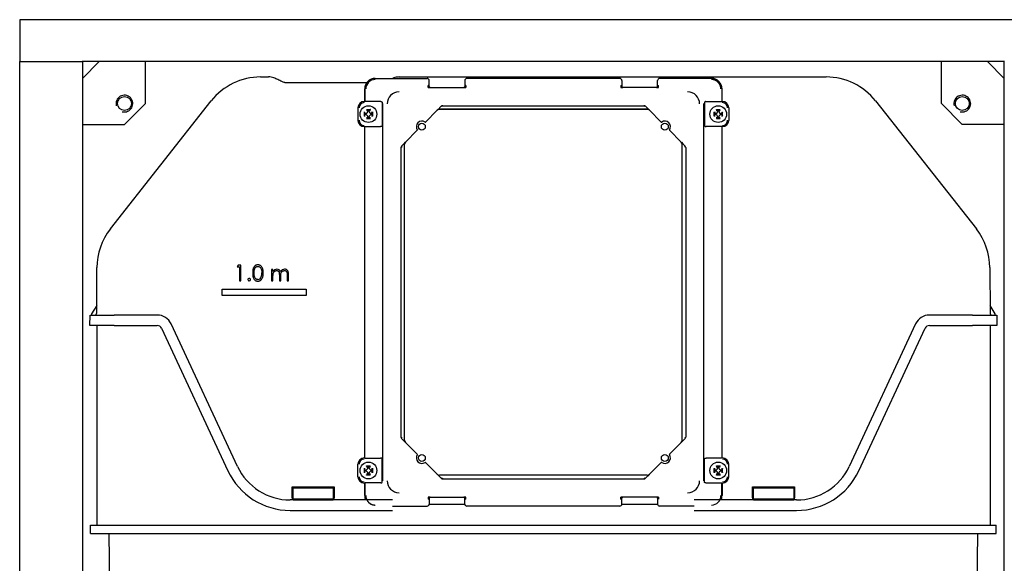
# Model space of a CAD drawing. Units: millimetres. Extents: x -18 to 829, y -35 to 1745.
# Drawn here: x 6 to 476, y 1485 to 1745 of the extents above; entities that cross this region are included whole.
import ezdxf

# ---------------------------------------------------------------- set-up
doc = ezdxf.new("R2010")
doc.units = ezdxf.units.MM
doc.layers.add('Default', color=7, linetype='Continuous')
doc.layers.add('DV1_Default', color=7, linetype='Continuous')

# ---------------------------------------------------------------- blocks, each defined once
blk = doc.blocks.new('SE')
at = {"layer": 'DV1_Default', "color": 7}
for p, q in [((6.35, 1744.55), (6.35, 1743.55)), ((506.35, 1744.55), (6.35, 1744.55)), ((6.35, 1743.55), (6.35, 1725.55)), ((6.35, 1725.55), (6.35, 1724.55)), ((6.35, 669.55), (6.35, 1724.55)), ((6.47, 1724.55), (6.35, 1724.55)), ((6.47, 1724.55), (7.95, 1724.55)), ((7.95, 1724.55), (34.75, 1724.55)), ((34.75, 1724.55), (36.23, 1724.55)), ((476.47, 1724.55), (36.23, 1724.55)), ((44.35, 1724.55), (36.35, 1716.55)), ((36.35, 1724.55), (36.35, 775.55)), ((66.35, 1704.55), (66.35, 1724.55)), ((446.35, 1704.55), (446.35, 1724.55)), ((476.35, 1716.55), (468.35, 1724.55)), ((476.35, 775.55), (476.35, 1724.55)), ((121.35, 1717.24), (125.13, 1717.24)), ((176.05, 1716.54), (200.85, 1716.54)), ((187.57, 1717.24), (191.6, 1717.24)), ((191.6, 1717.24), (192.55, 1717.24)), ((192.55, 1717.24), (320.15, 1717.24)), ((292.85, 1716.54), (219.85, 1716.54)), ((336.65, 1716.54), (311.85, 1716.54)), ((320.15, 1717.24), (321.1, 1717.24)), ((321.1, 1717.24), (391.35, 1717.24)), ((171.99, 1714.46), (133.41, 1714.46)), ((171.05, 1705.54), (171.05, 1711.54)), ((171.07, 1711.52), (171.07, 1705.52)), ((201.33, 1712.22), (201.33, 1713.22)), ((201.83, 1712.75), (201.83, 1715.52)), ((201.85, 1712.77), (201.85, 1715.54)), ((202.35, 1712.27), (218.35, 1712.27)), ((218.85, 1715.54), (218.85, 1712.77)), ((218.87, 1715.52), (218.87, 1712.75)), ((219.37, 1713.22), (219.37, 1712.22)), ((293.33, 1713.22), (293.33, 1712.22)), ((293.83, 1715.52), (293.83, 1712.75)), ((293.85, 1715.54), (293.85, 1712.77)), ((310.35, 1712.27), (294.35, 1712.27)), ((310.85, 1712.77), (310.85, 1715.54)), ((310.87, 1712.75), (310.87, 1715.52)), ((311.37, 1712.22), (311.37, 1713.22)), ((341.63, 1711.52), (341.63, 1705.52)), ((341.65, 1705.54), (341.65, 1711.54)), ((49.64, 1644.74), (97.79, 1705.81)), ((56.35, 1694.55), (66.35, 1704.55)), ((167.85, 1702.54), (167.85, 1696.54)), ((171.05, 1705.54), (170.85, 1705.54)), ((171.18, 1705.52), (170.88, 1705.52)), ((171.07, 1705.52), (171.05, 1705.54)), ((178.72, 1705.47), (171.57, 1705.47)), ((179.4, 1705.02), (179.38, 1704.53)), ((179.38, 1704.53), (179.38, 1694.07)), ((179.67, 1524.56), (179.67, 1704.53)), ((207.6, 1703.25), (205.74, 1701.39)), ((305.96, 1701.77), (206.74, 1701.77)), ((305.9, 1701.83), (206.8, 1701.83)), ((208.3, 1703.54), (304.4, 1703.54)), ((305.1, 1703.25), (306.96, 1701.39)), ((333.03, 1524.56), (333.03, 1704.53)), ((333.3, 1705.02), (333.32, 1704.53)), ((333.32, 1704.53), (333.32, 1694.07)), ((333.98, 1705.47), (341.13, 1705.47)), ((341.52, 1705.52), (341.82, 1705.52)), ((341.63, 1705.52), (341.65, 1705.54)), ((341.65, 1705.54), (341.85, 1705.54)), ((344.85, 1702.54), (344.85, 1696.54)), ((414.91, 1705.81), (463.06, 1644.74)), ((446.35, 1704.55), (456.35, 1694.55)), ((171.35, 1699.79), (170.79, 1700.35)), ((170.79, 1700.35), (170.79, 1700.35)), ((171.35, 1699.29), (170.79, 1698.73)), ((170.79, 1698.73), (170.79, 1698.73)), ((171.35, 1699.79), (171.37, 1699.77)), ((171.35, 1699.29), (171.37, 1699.31)), ((171.37, 1699.77), (171.37, 1699.31)), ((172.04, 1701.6), (172.04, 1701.61)), ((172.6, 1701.04), (172.04, 1701.6)), ((172.6, 1698.04), (172.04, 1697.48)), ((172.04, 1697.48), (172.04, 1697.48)), ((172.6, 1701.04), (172.62, 1701.02)), ((172.6, 1698.04), (172.62, 1698.06)), ((173.08, 1701.02), (172.62, 1701.02)), ((172.62, 1698.06), (173.08, 1698.06)), ((173.1, 1701.04), (173.08, 1701.02)), ((173.1, 1698.04), (173.08, 1698.06)), ((173.1, 1701.04), (173.66, 1701.6)), ((173.1, 1698.04), (173.66, 1697.48)), ((173.66, 1701.61), (173.66, 1701.6)), ((173.66, 1697.48), (173.66, 1697.48)), ((174.35, 1699.79), (174.33, 1699.77)), ((174.33, 1699.31), (174.33, 1699.77)), ((174.35, 1699.29), (174.33, 1699.31)), ((174.35, 1699.79), (174.91, 1700.35)), ((174.35, 1699.29), (174.91, 1698.73)), ((174.91, 1700.35), (174.91, 1700.35)), ((174.91, 1698.73), (174.91, 1698.73)), ((200.1, 1695.75), (205.68, 1701.33)), ((205.74, 1701.39), (205.68, 1701.33)), ((306.96, 1701.39), (307.02, 1701.33)), ((312.6, 1695.75), (307.02, 1701.33)), ((338.35, 1699.79), (337.79, 1700.35)), ((337.79, 1700.35), (337.79, 1700.35)), ((338.35, 1699.29), (337.79, 1698.73)), ((337.79, 1698.73), (337.79, 1698.73)), ((338.35, 1699.79), (338.37, 1699.77)), ((338.35, 1699.29), (338.37, 1699.31)), ((338.37, 1699.77), (338.37, 1699.31)), ((339.04, 1701.6), (339.04, 1701.61)), ((339.6, 1701.04), (339.04, 1701.6)), ((339.6, 1698.04), (339.04, 1697.48)), ((339.04, 1697.48), (339.04, 1697.48)), ((339.6, 1701.04), (339.62, 1701.02)), ((339.6, 1698.04), (339.62, 1698.06)), ((340.08, 1701.02), (339.62, 1701.02)), ((339.62, 1698.06), (340.08, 1698.06)), ((340.1, 1701.04), (340.08, 1701.02)), ((340.1, 1698.04), (340.08, 1698.06)), ((340.1, 1701.04), (340.66, 1701.6)), ((340.1, 1698.04), (340.66, 1697.48)), ((340.66, 1701.61), (340.66, 1701.6)), ((340.66, 1697.48), (340.66, 1697.48)), ((341.35, 1699.79), (341.33, 1699.77)), ((341.33, 1699.31), (341.33, 1699.77)), ((341.35, 1699.29), (341.33, 1699.31)), ((341.35, 1699.79), (341.91, 1700.35)), ((341.35, 1699.29), (341.91, 1698.73)), ((341.91, 1700.35), (341.91, 1700.35)), ((341.91, 1698.73), (341.91, 1698.73)), ((36.35, 1694.55), (56.35, 1694.55)), ((170.85, 1693.54), (171.05, 1693.54)), ((170.88, 1693.57), (171.18, 1693.57)), ((171.05, 1693.54), (171.07, 1693.56)), ((171.05, 1535.54), (171.05, 1693.54)), ((171.57, 1693.61), (178.67, 1693.61)), ((341.13, 1693.61), (334.03, 1693.61)), ((341.82, 1693.57), (341.52, 1693.57)), ((341.65, 1693.54), (341.63, 1693.56)), ((341.85, 1693.54), (341.65, 1693.54)), ((341.65, 1535.54), (341.65, 1693.54)), ((476.35, 1694.55), (456.35, 1694.55)), ((190.56, 1686.21), (196.14, 1691.79)), ((322.14, 1686.21), (316.56, 1691.79)), ((188.35, 1683.59), (188.35, 1545.5)), ((189.74, 1685.39), (188.64, 1684.29)), ((190.44, 1686.09), (189.74, 1685.39)), ((190.12, 1543.93), (190.12, 1685.15)), ((190.56, 1686.21), (190.51, 1686.16)), ((322.14, 1686.21), (322.19, 1686.16)), ((322.28, 1686.07), (322.96, 1685.39)), ((322.58, 1543.93), (322.58, 1685.15)), ((322.96, 1685.39), (324.06, 1684.29)), ((324.35, 1683.59), (324.35, 1545.5)), ((110.61, 1627.45), (110.17, 1626.69)), ((110.17, 1626.69), (111.31, 1626.69)), ((111.98, 1627.45), (110.61, 1627.45)), ((111.31, 1626.69), (111.31, 1620.04)), ((111.98, 1620.04), (111.98, 1627.45)), ((43.1, 1604.69), (43.2, 1626.29)), ((127.27, 1625.46), (126.6, 1625.46)), ((126.6, 1625.46), (126.6, 1620.04)), ((127.27, 1624.51), (127.27, 1625.46)), ((127.27, 1620.04), (127.27, 1622.32)), ((130.31, 1622.79), (130.31, 1620.04)), ((130.97, 1620.04), (130.97, 1622.15)), ((134.01, 1622.98), (134.01, 1620.04)), ((134.68, 1620.04), (134.68, 1622.97)), ((469.5, 1626.29), (469.6, 1604.69)), ((111.31, 1620.04), (111.98, 1620.04)), ((126.6, 1620.04), (127.27, 1620.04)), ((130.31, 1620.04), (130.97, 1620.04)), ((134.01, 1620.04), (134.68, 1620.04)), ((103.05, 1616.04), (143.05, 1616.04)), ((103.05, 1613.04), (103.05, 1616.04)), ((143.05, 1613.04), (103.05, 1613.04)), ((143.05, 1616.04), (143.05, 1613.04)), ((43.12, 1608.24), (40.6, 1604.19)), ((472.1, 1604.19), (469.58, 1608.24)), ((39.9, 1598.69), (39.92, 1603.69)), ((39.92, 1603.69), (51.42, 1603.69)), ((40.6, 1604.19), (40.6, 1603.69)), ((72.04, 1603.69), (51.42, 1603.69)), ((461.28, 1603.69), (440.66, 1603.69)), ((461.28, 1603.69), (472.78, 1603.69)), ((472.1, 1603.69), (472.1, 1604.19)), ((472.78, 1603.69), (472.8, 1598.69)), ((51.4, 1598.69), (39.9, 1598.69)), ((43.1, 1598.69), (43.1, 1503.44)), ((51.4, 1598.69), (72.04, 1598.69)), ((110.31, 1531.51), (78.61, 1599.51)), ((434.09, 1599.51), (402.39, 1531.51)), ((440.66, 1598.69), (461.3, 1598.69)), ((472.8, 1598.69), (461.3, 1598.69)), ((469.6, 1598.69), (469.6, 1503.44)), ((74.08, 1597.39), (105.78, 1529.4)), ((406.92, 1529.4), (438.62, 1597.39)), ((189.74, 1543.69), (188.64, 1544.79)), ((190.42, 1543.01), (189.74, 1543.69)), ((190.56, 1542.87), (190.51, 1542.93)), ((190.56, 1542.87), (196.14, 1537.29)), ((322.14, 1542.87), (316.56, 1537.29)), ((322.14, 1542.87), (322.19, 1542.93)), ((322.28, 1543.01), (322.96, 1543.69)), ((322.96, 1543.69), (324.06, 1544.79)), ((167.85, 1526.54), (167.85, 1532.54)), ((170.85, 1535.54), (171.05, 1535.54)), ((170.88, 1535.52), (171.18, 1535.52)), ((171.05, 1535.54), (171.07, 1535.52)), ((171.57, 1535.47), (178.67, 1535.47)), ((179.38, 1524.56), (179.38, 1535.02)), ((200.1, 1533.33), (205.68, 1527.75)), ((312.6, 1533.33), (307.02, 1527.75)), ((333.32, 1524.56), (333.32, 1535.02)), ((341.13, 1535.47), (334.03, 1535.47)), ((341.82, 1535.52), (341.52, 1535.52)), ((341.65, 1535.54), (341.63, 1535.52)), ((341.85, 1535.54), (341.65, 1535.54)), ((344.85, 1526.54), (344.85, 1532.54)), ((171.35, 1529.79), (170.79, 1530.35)), ((170.79, 1530.35), (170.79, 1530.35)), ((171.35, 1529.29), (170.79, 1528.73)), ((170.79, 1528.73), (170.79, 1528.73)), ((171.35, 1529.79), (171.37, 1529.77)), ((171.35, 1529.29), (171.37, 1529.31)), ((171.37, 1529.77), (171.37, 1529.31)), ((172.04, 1531.6), (172.04, 1531.61)), ((172.6, 1531.04), (172.04, 1531.6)), ((172.6, 1528.04), (172.04, 1527.48)), ((172.6, 1531.04), (172.62, 1531.02)), ((172.6, 1528.04), (172.62, 1528.06)), ((173.08, 1531.02), (172.62, 1531.02)), ((172.62, 1528.06), (173.08, 1528.06)), ((173.1, 1531.04), (173.08, 1531.02)), ((173.1, 1528.04), (173.08, 1528.06)), ((173.1, 1531.04), (173.66, 1531.6)), ((173.1, 1528.04), (173.66, 1527.48)), ((173.66, 1531.61), (173.66, 1531.6)), ((174.35, 1529.79), (174.33, 1529.77)), ((174.33, 1529.31), (174.33, 1529.77)), ((174.35, 1529.29), (174.33, 1529.31)), ((174.35, 1529.79), (174.91, 1530.35)), ((174.35, 1529.29), (174.91, 1528.73)), ((174.91, 1530.35), (174.91, 1530.35)), ((174.91, 1528.73), (174.91, 1528.73)), ((205.74, 1527.69), (205.68, 1527.75)), ((207.6, 1525.83), (205.74, 1527.69)), ((305.1, 1525.83), (306.96, 1527.69)), ((306.96, 1527.69), (307.02, 1527.75)), ((338.35, 1529.79), (337.79, 1530.35)), ((337.79, 1530.35), (337.79, 1530.35)), ((338.35, 1529.29), (337.79, 1528.73)), ((337.79, 1528.73), (337.79, 1528.73)), ((338.35, 1529.79), (338.37, 1529.77)), ((338.35, 1529.29), (338.37, 1529.31)), ((338.37, 1529.77), (338.37, 1529.31)), ((339.04, 1531.6), (339.04, 1531.61)), ((339.6, 1531.04), (339.04, 1531.6)), ((339.6, 1528.04), (339.04, 1527.48)), ((339.6, 1531.04), (339.62, 1531.02)), ((339.6, 1528.04), (339.62, 1528.06)), ((340.08, 1531.02), (339.62, 1531.02)), ((339.62, 1528.06), (340.08, 1528.06)), ((340.1, 1531.04), (340.08, 1531.02)), ((340.1, 1528.04), (340.08, 1528.06)), ((340.1, 1531.04), (340.66, 1531.6)), ((340.1, 1528.04), (340.66, 1527.48)), ((340.66, 1531.61), (340.66, 1531.6)), ((341.35, 1529.79), (341.33, 1529.77)), ((341.33, 1529.31), (341.33, 1529.77)), ((341.35, 1529.29), (341.33, 1529.31)), ((341.35, 1529.79), (341.91, 1530.35)), ((341.35, 1529.29), (341.91, 1528.73)), ((341.91, 1530.35), (341.91, 1530.35)), ((341.91, 1528.73), (341.91, 1528.73)), ((171.05, 1523.54), (170.85, 1523.54)), ((171.18, 1523.57), (170.88, 1523.57)), ((171.07, 1523.56), (171.05, 1523.54)), ((171.05, 1523.54), (171.05, 1517.54)), ((171.07, 1517.56), (171.07, 1523.56)), ((178.72, 1523.61), (171.57, 1523.61)), ((172.04, 1527.48), (172.04, 1527.48)), ((173.66, 1527.48), (173.66, 1527.48)), ((179.4, 1524.07), (179.38, 1524.56)), ((305.96, 1527.31), (206.74, 1527.31)), ((305.9, 1527.26), (206.8, 1527.26)), ((208.3, 1525.54), (304.4, 1525.54)), ((333.3, 1524.07), (333.32, 1524.56)), ((333.98, 1523.61), (341.13, 1523.61)), ((339.04, 1527.48), (339.04, 1527.48)), ((340.66, 1527.48), (340.66, 1527.48)), ((341.52, 1523.57), (341.82, 1523.57)), ((341.63, 1523.56), (341.65, 1523.54)), ((341.63, 1517.56), (341.63, 1523.56)), ((341.65, 1523.54), (341.85, 1523.54)), ((341.65, 1523.54), (341.65, 1517.54)), ((136.46, 1521.74), (156.46, 1521.74)), ((136.46, 1516.49), (136.46, 1521.74)), ((136.85, 1521.24), (156.05, 1521.24)), ((136.85, 1515.99), (136.85, 1521.24)), ((140.87, 1521.24), (140.87, 1521.74)), ((156.05, 1521.24), (156.05, 1515.99)), ((156.46, 1521.74), (156.46, 1516.49)), ((356.24, 1521.74), (376.24, 1521.74)), ((356.24, 1516.49), (356.24, 1521.74)), ((356.65, 1521.24), (375.85, 1521.24)), ((356.65, 1515.99), (356.65, 1521.24)), ((375.85, 1521.24), (375.85, 1515.99)), ((376.24, 1521.74), (376.24, 1516.49)), ((136.85, 1515.49), (135.46, 1515.49)), ((136.46, 1516.49), (136.46, 1515.49)), ((136.85, 1515.99), (156.05, 1515.99)), ((136.85, 1515.49), (136.85, 1515.99)), ((136.85, 1515.49), (156.05, 1515.49)), ((156.05, 1515.99), (156.05, 1515.49)), ((184.35, 1515.49), (156.05, 1515.49)), ((156.46, 1515.49), (156.46, 1516.49)), ((201.33, 1516.86), (201.33, 1515.86)), ((201.83, 1516.33), (201.83, 1513.56)), ((201.85, 1516.31), (201.85, 1513.54)), ((202.35, 1516.81), (218.35, 1516.81)), ((218.85, 1513.54), (218.85, 1516.31)), ((218.87, 1513.56), (218.87, 1516.33)), ((219.37, 1515.86), (219.37, 1516.86)), ((293.33, 1515.86), (293.33, 1516.86)), ((293.83, 1513.56), (293.83, 1516.33)), ((293.85, 1513.54), (293.85, 1516.31)), ((310.35, 1516.81), (294.35, 1516.81)), ((310.85, 1516.31), (310.85, 1513.54)), ((310.87, 1516.33), (310.87, 1513.56)), ((311.37, 1516.86), (311.37, 1515.86)), ((356.65, 1515.49), (328.35, 1515.49)), ((356.24, 1516.49), (356.24, 1515.49)), ((356.65, 1515.99), (375.85, 1515.99)), ((356.65, 1515.49), (356.65, 1515.99)), ((356.65, 1515.49), (375.85, 1515.49)), ((375.85, 1515.99), (375.85, 1515.49)), ((377.24, 1515.49), (375.85, 1515.49)), ((376.24, 1515.49), (376.24, 1516.49)), ((135.46, 1510.49), (184.35, 1510.49)), ((184.35, 1512.54), (200.85, 1512.54)), ((218.9, 1513.24), (201.8, 1513.24)), ((201.85, 1513.49), (218.85, 1513.49)), ((204.35, 1513.24), (204.35, 1513.49)), ((215.35, 1513.24), (215.35, 1513.49)), ((292.85, 1512.54), (219.85, 1512.54)), ((310.9, 1513.24), (293.8, 1513.24)), ((293.85, 1513.49), (310.85, 1513.49)), ((297.35, 1513.24), (297.35, 1513.49)), ((308.35, 1513.24), (308.35, 1513.49)), ((328.35, 1512.54), (311.85, 1512.54)), ((328.35, 1510.49), (377.24, 1510.49)), ((40.1, 1503.44), (52.1, 1503.44)), ((40.1, 1499.44), (40.1, 1503.44)), ((52.1, 1503.44), (460.6, 1503.44)), ((460.6, 1503.44), (472.6, 1503.44)), ((472.6, 1499.44), (472.6, 1503.44)), ((40.1, 1499.44), (52.1, 1499.44)), ((52.12, 1214.93), (49.14, 1499.44)), ((52.1, 1499.44), (460.6, 1499.44)), ((463.56, 1499.44), (460.58, 1214.93)), ((460.6, 1499.44), (472.6, 1499.44))]:
    blk.add_line(p, q, dxfattribs=at)
for centre, radius in [((56.35, 1704.55), 3.32), ((456.35, 1704.55), 3.32), ((172.85, 1699.54), 4), ((339.85, 1699.54), 4), ((198.35, 1693.54), 1.65), ((314.35, 1693.54), 1.65), ((198.35, 1535.54), 1.65), ((314.35, 1535.54), 1.65), ((172.85, 1529.54), 4), ((339.85, 1529.54), 4)]:
    blk.add_circle(centre, radius, dxfattribs=at)
for centre, radius, start, end in [((121.35, 1687.24), 30, 90, 141.7493), ((176.07, 1711.52), 4.5, 89.9976, 180.0024), ((391.35, 1687.24), 30, 38.2507, 90), ((201.64, 1719.39), 7.18, 267.4782, 275.4696), ((202.33, 1712.75), 0.5, 180.0211, 269.9789), ((202.35, 1712.77), 0.5, 211.8548, 269.9716), ((218.35, 1712.77), 0.5, 270.0317, 328.1419), ((218.37, 1712.75), 0.5, 270.0211, 359.9789), ((219.06, 1719.39), 7.18, 264.5304, 272.5218), ((293.6, 1721.17), 8.95, 268.2697, 274.6781), ((294.33, 1712.75), 0.5, 180.0211, 269.9789), ((294.35, 1712.77), 0.504, 212.1149, 269.7115), ((310.35, 1712.77), 0.504, 270.2872, 327.8863), ((310.37, 1712.75), 0.5, 270.0211, 359.9789), ((311.1, 1721.17), 8.95, 265.3219, 271.7303), ((56.35, 1704.55), 4, 255, 195), ((456.35, 1704.55), 4, 255, 195), ((171.08, 1700.85), 1.22, 38.392, 45.4483), ((174.62, 1700.85), 1.22, 134.5517, 141.608), ((206.81, 1700.3), 1.53, 105.6053, 134.5698), ((208.31, 1702.53), 1.01, 90.236, 134.764), ((208.3, 1702.55), 0.8, 90, 135), ((304.39, 1702.53), 1.01, 45.236, 89.764), ((304.4, 1702.55), 0.8, 45, 90), ((305.91, 1700.33), 1.49, 45.0311, 74.7939), ((338.08, 1700.85), 1.22, 38.392, 45.4483), ((341.62, 1700.85), 1.22, 134.5517, 141.608), ((171.54, 1701.31), 1.22, 224.5517, 231.608), ((171.54, 1697.77), 1.22, 128.392, 135.4483), ((171.35, 1701.04), 1.27, 270.918, 359.082), ((171.35, 1698.04), 1.27, 0.918, 89.082), ((171.08, 1698.24), 1.22, 314.5517, 321.608), ((174.35, 1701.04), 1.27, 180.918, 269.082), ((174.35, 1698.04), 1.27, 90.918, 179.082), ((174.62, 1698.24), 1.22, 218.392, 225.4483), ((174.16, 1701.31), 1.22, 308.392, 315.4483), ((174.16, 1697.77), 1.22, 44.5517, 51.608), ((338.54, 1701.31), 1.22, 224.5517, 231.608), ((338.54, 1697.77), 1.22, 128.392, 135.4483), ((338.35, 1701.04), 1.27, 270.918, 359.082), ((338.35, 1698.04), 1.27, 0.918, 89.082), ((338.08, 1698.24), 1.22, 314.5517, 321.608), ((341.35, 1701.04), 1.27, 180.918, 269.082), ((341.35, 1698.04), 1.27, 90.918, 179.082), ((341.62, 1698.24), 1.22, 218.392, 225.4483), ((341.16, 1701.31), 1.22, 308.392, 315.4483), ((341.16, 1697.77), 1.22, 44.5517, 51.608), ((198.35, 1693.54), 2.65, 55.6151, 214.3849), ((199.96, 1695.89), 0.2, 235.6151, 315), ((312.74, 1695.89), 0.2, 225, 304.3849), ((314.35, 1693.54), 2.65, 325.6151, 124.3849), ((196, 1691.93), 0.2, 315, 34.3849), ((316.7, 1691.93), 0.2, 145.6151, 225), ((189.36, 1683.58), 1.01, 135.236, 179.764), ((189.35, 1683.59), 0.8, 135, 180), ((192.91, 1683.82), 3.35, 142.5737, 154.7825), ((319.54, 1683.65), 3.65, 25.9974, 37.1946), ((323.35, 1683.59), 0.8, 0, 45), ((323.34, 1683.58), 1.01, 0.236, 44.764), ((73.2, 1626.16), 30, 141.7493, 179.75), ((439.5, 1626.16), 30, 0.25, 38.2507), ((120.02, 1622.32), 1.71, 272.129, 345.2037), ((116.48, 1623.62), 5.47, 341.526, 1.3455), ((129.49, 1623.08), 2.64, 123.71, 147.0771), ((129.13, 1623.15), 2.4, 89.9643, 117.6775), ((129.19, 1623.83), 1.72, 13.9, 91.7155), ((132.9, 1623.31), 2.24, 91.3612, 155.3642), ((115.91, 1620.57), 0.612, 89.516, 180.484), ((115.92, 1620.56), 0.617, 179.9467, 270.0533), ((115.92, 1620.57), 0.613, 359.6362, 90.3638), ((115.92, 1620.56), 0.618, 270.0801, 359.9199), ((42.1, 1604.69), 1, 270, 359.75), ((72.04, 1596.44), 7.25, 25, 90), ((440.66, 1596.44), 7.25, 90, 155), ((470.6, 1604.69), 1, 180.25, 270), ((72.04, 1596.44), 2.25, 25, 90), ((440.66, 1596.44), 2.25, 90, 155), ((189.36, 1545.5), 1.01, 180.236, 224.764), ((189.35, 1545.5), 0.8, 180, 225), ((193.16, 1545.43), 3.65, 205.9974, 217.1946), ((319.79, 1545.26), 3.35, 322.5737, 334.7825), ((323.35, 1545.5), 0.8, 315, 0), ((323.34, 1545.5), 1.01, 315.236, 359.764), ((196, 1537.15), 0.2, 325.6151, 45), ((316.7, 1537.15), 0.2, 135, 214.3849), ((198.35, 1535.54), 2.65, 145.6151, 304.3849), ((199.96, 1533.19), 0.2, 45, 124.3849), ((312.74, 1533.19), 0.2, 55.6151, 135), ((314.35, 1535.54), 2.65, 235.6151, 34.3849), ((135.46, 1543.24), 32.75, 205, 270), ((135.46, 1543.24), 27.75, 205, 270), ((171.54, 1531.31), 1.22, 224.5517, 231.608), ((171.54, 1527.77), 1.22, 128.392, 135.4483), ((171.35, 1531.04), 1.27, 270.918, 359.082), ((171.35, 1528.04), 1.27, 0.918, 89.082), ((171.08, 1530.85), 1.22, 38.392, 45.4483), ((174.35, 1531.04), 1.27, 180.918, 269.082), ((174.35, 1528.04), 1.27, 90.918, 179.082), ((174.62, 1530.85), 1.22, 134.5517, 141.608), ((174.16, 1531.31), 1.22, 308.392, 315.4483), ((174.16, 1527.77), 1.22, 44.5517, 51.608), ((206.79, 1528.75), 1.49, 225.0311, 254.7939), ((305.89, 1528.79), 1.53, 285.6053, 314.5698), ((338.54, 1531.31), 1.22, 224.5517, 231.608), ((338.54, 1527.77), 1.22, 128.392, 135.4483), ((338.35, 1531.04), 1.27, 270.918, 359.082), ((338.35, 1528.04), 1.27, 0.918, 89.082), ((338.08, 1530.85), 1.22, 38.392, 45.4483), ((341.35, 1531.04), 1.27, 180.918, 269.082), ((341.35, 1528.04), 1.27, 90.918, 179.082), ((341.62, 1530.85), 1.22, 134.5517, 141.608), ((341.16, 1531.31), 1.22, 308.392, 315.4483), ((341.16, 1527.77), 1.22, 44.5517, 51.608), ((377.24, 1543.24), 27.75, 270, 335), ((377.24, 1543.24), 32.75, 270, 335), ((171.08, 1528.24), 1.22, 314.5517, 321.608), ((174.62, 1528.24), 1.22, 218.392, 225.4483), ((208.31, 1526.55), 1.01, 225.236, 269.764), ((208.3, 1526.54), 0.8, 225, 270), ((304.4, 1526.54), 0.8, 270, 315), ((304.39, 1526.55), 1.01, 270.236, 314.764), ((338.08, 1528.24), 1.22, 314.5517, 321.608), ((341.62, 1528.24), 1.22, 218.392, 225.4483), ((201.6, 1507.92), 8.95, 85.3219, 91.7303), ((202.33, 1516.33), 0.5, 90.0211, 179.9789), ((202.35, 1516.31), 0.504, 90.2872, 147.8863), ((218.35, 1516.31), 0.504, 32.1149, 89.7115), ((219.1, 1507.92), 8.95, 88.2697, 94.6781), ((218.37, 1516.33), 0.5, 0.0211, 89.9789), ((293.64, 1509.69), 7.18, 84.5304, 92.5218), ((294.33, 1516.33), 0.5, 90.0211, 179.9789), ((294.35, 1516.31), 0.5, 90.0317, 148.1419), ((310.35, 1516.31), 0.5, 31.8548, 89.9716), ((311.06, 1509.69), 7.18, 87.4782, 95.4696), ((310.37, 1516.33), 0.5, 0.0211, 89.9789), ((336.63, 1517.56), 4.5, 269.9976, 0.0024)]:
    blk.add_arc(centre, radius, start, end, dxfattribs=at)
for centre, major_axis, ratio, start_param, end_param in [((176.05, 1711.54), (3.54, -3.54), 0.999695, 2.356347, 3.926839), ((200.85, 1715.54), (-0.707, -0.707), 0.999695, 2.356347, 3.926839), ((219.85, 1715.54), (0.707, -0.707), 0.999695, 2.356347, 3.926839), ((292.85, 1715.54), (-0.707, -0.707), 0.999695, 2.356347, 3.926839), ((311.85, 1715.54), (0.707, -0.707), 0.999695, 2.356347, 3.926839), ((336.65, 1711.54), (-3.54, -3.54), 0.999695, 2.356347, 3.926839), ((202.35, 1712.77), (0.354, 0.354), 0.999695, 2.356347, 2.913028), ((218.35, 1712.77), (-0.354, 0.354), 0.999695, 3.370157, 3.926839), ((294.35, 1712.77), (0.354, 0.354), 0.999695, 2.356347, 2.913028), ((310.35, 1712.77), (-0.354, 0.354), 0.999695, 3.370157, 3.926839), ((187.46, 1704.43), (4.03, -4.03), 0.999695, 2.356347, 3.926839), ((325.24, 1704.43), (-4.03, -4.03), 0.999695, 2.356347, 3.926839), ((170.85, 1702.54), (2.12, -2.12), 0.999695, 2.356347, 3.926839), ((170.88, 1702.51), (1.77, -1.77), 0.999695, 2.356347, 3.926839), ((171.57, 1705.52), (-0.5, 0), 0.017455, 0.017453, 0.6655), ((172.85, 1698.95), (10.29, 0), 0.258819, 1.491998, 1.649594), ((206.74, 1700.27), (-1.06, -1.06), 0.999924, 3.926953, 4.712389), ((206.8, 1700.33), (0.71, 1.32), 0.999725, 0.491312, 0.757741), ((305.9, 1700.33), (-0.71, 1.32), 0.999725, 5.525444, 5.791873), ((305.96, 1700.27), (1.06, -1.06), 0.999924, 1.570796, 2.356233), ((339.85, 1698.95), (10.29, 0), 0.258819, 1.491998, 1.649594), ((341.13, 1705.52), (0.5, 0), 0.017455, -0.6655, -0.017453), ((341.82, 1702.51), (-1.77, -1.77), 0.999695, 2.356347, 3.926839), ((341.85, 1702.54), (-2.12, -2.12), 0.999695, 2.356347, 3.926839), ((173.44, 1699.54), (0, 10.29), 0.258819, 1.491998, 1.649594), ((172.85, 1697.78), (-10.15, 0), 0.258819, -1.422542, -1.366176), ((172.85, 1701.3), (-10.15, 0), 0.258819, 1.366176, 1.422542), ((174.61, 1699.54), (0, 10.15), 0.258819, 1.366176, 1.422542), ((174.61, 1699.54), (0, -10.15), 0.258819, -1.422542, -1.366176), ((172.85, 1700.14), (-10.29, 0), 0.258819, 1.491998, 1.649594), ((171.09, 1699.54), (0, 10.15), 0.258819, -1.422542, -1.366176), ((171.09, 1699.54), (0, -10.15), 0.258819, 1.366176, 1.422542), ((172.85, 1697.78), (10.15, 0), 0.258819, 1.366176, 1.422542), ((172.85, 1701.3), (10.15, 0), 0.258819, -1.422542, -1.366176), ((172.26, 1699.54), (0, -10.29), 0.258819, 1.491998, 1.649594), ((340.44, 1699.54), (0, 10.29), 0.258819, 1.491998, 1.649594), ((339.85, 1697.78), (-10.15, 0), 0.258819, -1.422542, -1.366176), ((339.85, 1701.3), (-10.15, 0), 0.258819, 1.366176, 1.422542), ((341.61, 1699.54), (0, 10.15), 0.258819, 1.366176, 1.422542), ((341.61, 1699.54), (0, -10.15), 0.258819, -1.422542, -1.366176), ((339.85, 1700.14), (-10.29, 0), 0.258819, 1.491998, 1.649594), ((338.09, 1699.54), (0, 10.15), 0.258819, -1.422542, -1.366176), ((338.09, 1699.54), (0, -10.15), 0.258819, 1.366176, 1.422542), ((339.85, 1697.78), (10.15, 0), 0.258819, 1.366176, 1.422542), ((339.85, 1701.3), (10.15, 0), 0.258819, -1.422542, -1.366176), ((339.26, 1699.54), (0, -10.29), 0.258819, 1.491998, 1.649594), ((170.85, 1696.54), (2.12, 2.12), 0.999695, 2.356347, 3.926839), ((170.88, 1696.57), (1.77, 1.77), 0.999695, 2.356347, 3.926839), ((171.57, 1693.56), (-0.5, 0), 0.017455, -0.6655, -0.017453), ((341.13, 1693.56), (0.5, 0), 0.017455, 0.017453, 0.6655), ((341.82, 1696.57), (-1.77, 1.77), 0.999695, 2.356347, 3.926839), ((341.85, 1696.54), (-2.12, 2.12), 0.999695, 2.356347, 3.926839), ((191.62, 1685.15), (1.06, 1.06), 0.999924, 1.570796, 2.356233), ((321.08, 1685.15), (-1.06, 1.06), 0.999924, 3.926953, 4.712389), ((191.62, 1543.93), (1.06, -1.06), 0.999924, 3.926953, 4.712389), ((321.08, 1543.93), (-1.06, -1.06), 0.999924, 1.570796, 2.356233), ((170.85, 1532.54), (2.12, -2.12), 0.999695, 2.356347, 3.926839), ((170.88, 1532.51), (1.77, -1.77), 0.999695, 2.356347, 3.926839), ((171.57, 1535.52), (-0.5, 0), 0.017455, 0.017453, 0.6655), ((341.13, 1535.52), (0.5, 0), 0.017455, -0.6655, -0.017453), ((341.82, 1532.51), (-1.77, -1.77), 0.999695, 2.356347, 3.926839), ((341.85, 1532.54), (-2.12, -2.12), 0.999695, 2.356347, 3.926839), ((173.44, 1529.54), (0, 10.29), 0.258819, 1.491998, 1.649594), ((172.85, 1527.78), (-10.15, 0), 0.258819, -1.422542, -1.366176), ((172.85, 1531.3), (-10.15, 0), 0.258819, 1.366176, 1.422542), ((174.61, 1529.54), (0, 10.15), 0.258819, 1.366176, 1.422542), ((174.61, 1529.54), (0, -10.15), 0.258819, -1.422542, -1.366176), ((172.85, 1528.95), (10.29, 0), 0.258819, 1.491998, 1.649594), ((171.09, 1529.54), (0, 10.15), 0.258819, -1.422542, -1.366176), ((171.09, 1529.54), (0, -10.15), 0.258819, 1.366176, 1.422542), ((172.85, 1527.78), (10.15, 0), 0.258819, 1.366176, 1.422542), ((172.85, 1531.3), (10.15, 0), 0.258819, -1.422542, -1.366176), ((172.26, 1529.54), (0, -10.29), 0.258819, 1.491998, 1.649594), ((206.74, 1528.81), (-1.06, 1.06), 0.999924, 1.570796, 2.356233), ((305.96, 1528.81), (1.06, 1.06), 0.999924, 3.926953, 4.712389), ((340.44, 1529.54), (0, 10.29), 0.258819, 1.491998, 1.649594), ((339.85, 1527.78), (-10.15, 0), 0.258819, -1.422542, -1.366176), ((339.85, 1531.3), (-10.15, 0), 0.258819, 1.366176, 1.422542), ((341.61, 1529.54), (0, 10.15), 0.258819, 1.366176, 1.422542), ((341.61, 1529.54), (0, -10.15), 0.258819, -1.422542, -1.366176), ((339.85, 1528.95), (10.29, 0), 0.258819, 1.491998, 1.649594), ((338.09, 1529.54), (0, 10.15), 0.258819, -1.422542, -1.366176), ((338.09, 1529.54), (0, -10.15), 0.258819, 1.366176, 1.422542), ((339.85, 1527.78), (10.15, 0), 0.258819, 1.366176, 1.422542), ((339.85, 1531.3), (10.15, 0), 0.258819, -1.422542, -1.366176), ((339.26, 1529.54), (0, -10.29), 0.258819, 1.491998, 1.649594), ((170.85, 1526.54), (2.12, 2.12), 0.999695, 2.356347, 3.926839), ((170.88, 1526.57), (1.77, 1.77), 0.999695, 2.356347, 3.926839), ((171.57, 1523.56), (-0.5, 0), 0.017455, -0.6655, -0.017453), ((172.85, 1530.14), (-10.29, 0), 0.258819, 1.491998, 1.649594), ((187.46, 1524.65), (4.03, 4.03), 0.999695, 2.356347, 3.926839), ((206.8, 1528.76), (0.71, -1.32), 0.999725, 5.525444, 5.791873), ((305.9, 1528.76), (-0.71, -1.32), 0.999725, 0.491312, 0.757741), ((325.24, 1524.65), (-4.03, 4.03), 0.999695, 2.356347, 3.926839), ((339.85, 1530.14), (-10.29, 0), 0.258819, 1.491998, 1.649594), ((341.13, 1523.56), (0.5, 0), 0.017455, 0.017453, 0.6655), ((341.82, 1526.57), (-1.77, 1.77), 0.999695, 2.356347, 3.926839), ((341.85, 1526.54), (-2.12, 2.12), 0.999695, 2.356347, 3.926839), ((176.05, 1517.54), (3.54, 3.54), 0.999695, 2.356347, 2.778595), ((202.35, 1516.31), (0.354, -0.354), 0.999695, 3.370157, 3.926839), ((218.35, 1516.31), (-0.354, -0.354), 0.999695, 2.356347, 2.913028), ((294.35, 1516.31), (0.354, -0.354), 0.999695, 3.370157, 3.926839), ((310.35, 1516.31), (-0.354, -0.354), 0.999695, 2.356347, 2.913028), ((336.65, 1517.54), (-3.54, 3.54), 0.999695, 3.504591, 3.926839), ((200.85, 1513.54), (-0.707, 0.707), 0.999695, 2.356347, 3.926839), ((219.85, 1513.54), (0.707, 0.707), 0.999695, 2.356347, 3.926839), ((292.85, 1513.54), (-0.707, 0.707), 0.999695, 2.356347, 3.926839), ((311.85, 1513.54), (0.707, 0.707), 0.999695, 2.356347, 3.926839)]:
    blk.add_ellipse(centre, major_axis=major_axis, ratio=ratio, start_param=start_param, end_param=end_param, dxfattribs=at)
for points, degree, knots in [([(133.42, 1714.46), (133.35, 1714.46), (133.18, 1714.47), (132.53, 1714.64), (131.28, 1715.18), (129.58, 1716.02), (127.92, 1716.74), (126.49, 1717.12), (125.55, 1717.28), (125.14, 1717.24), (125.13, 1717.24)], 3, [0, 0, 0, 0, 0.018778, 0.054587, 0.210353, 0.457914, 0.688455, 0.859031, 0.995296, 1, 1, 1, 1]), ([(187.57, 1717.23), (187.21, 1717.22), (186.54, 1717.2), (185.46, 1716.94), (184.75, 1716.69), (184.39, 1716.55)], 3, [0, 0, 0, 0, 0.283916, 0.631465, 1, 1, 1, 1]), ([(341.13, 1711.52), (341.13, 1711.96), (341.04, 1712.4), (340.96, 1712.83), (340.79, 1713.24), (340.62, 1713.65), (340.37, 1714.02), (340.12, 1714.39), (339.81, 1714.7), (339.5, 1715.02), (339.13, 1715.26), (338.76, 1715.51), (338.35, 1715.68), (337.94, 1715.85), (337.51, 1715.93), (337.07, 1716.02), (336.63, 1716.02)], 2, [0, 0, 0, 0.125, 0.125, 0.25, 0.25, 0.375, 0.375, 0.5, 0.5, 0.625, 0.625, 0.75, 0.75, 0.875, 0.875, 1, 1, 1]), ([(201.83, 1712.75), (201.82, 1712.74), (201.7, 1712.91), (201.53, 1713.15), (201.43, 1713.22), (201.33, 1713.22)], 3, [0, 0, 0, 0, 0.5, 0.708333, 1, 1, 1, 1]), ([(219.37, 1713.22), (219.27, 1713.22), (219.17, 1713.15), (219, 1712.91), (218.88, 1712.74), (218.87, 1712.75)], 3, [0, 0, 0, 0, 0.291667, 0.5, 1, 1, 1, 1]), ([(293.33, 1713.22), (293.36, 1713.22), (293.43, 1713.21), (293.51, 1713.16), (293.58, 1713.08), (293.67, 1712.95), (293.79, 1712.79), (293.82, 1712.76), (293.83, 1712.75)], 3, [0, 0, 0, 0, 0.108677, 0.227865, 0.305366, 0.467249, 0.768505, 1, 1, 1, 1]), ([(310.87, 1712.75), (310.88, 1712.75), (310.89, 1712.76), (310.96, 1712.85), (311.03, 1712.96), (311.11, 1713.06), (311.18, 1713.16), (311.27, 1713.22), (311.34, 1713.22), (311.37, 1713.22)], 3, [0, 0, 0, 0, 0.150172, 0.323462, 0.534228, 0.652607, 0.772486, 0.90325, 1, 1, 1, 1]), ([(171.57, 1705.47), (171.55, 1705.47), (171.52, 1705.47), (171.46, 1705.48), (171.4, 1705.48), (171.34, 1705.49), (171.25, 1705.51), (171.2, 1705.51), (171.18, 1705.52)], 3, [0, 0, 0, 0, 0.123153, 0.246427, 0.371596, 0.500357, 0.751735, 1, 1, 1, 1]), ([(178.72, 1705.47), (178.72, 1705.48), (178.73, 1705.48), (178.75, 1705.48), (178.78, 1705.48), (178.83, 1705.48), (178.9, 1705.47), (178.99, 1705.46), (179.09, 1705.44), (179.2, 1705.4), (179.29, 1705.34), (179.35, 1705.25), (179.38, 1705.17), (179.4, 1705.1), (179.4, 1705.04), (179.4, 1705.02)], 3, [0, 0, 0, 0, 0.008672, 0.028185, 0.061764, 0.110253, 0.17447, 0.255296, 0.387087, 0.503988, 0.631522, 0.754547, 0.84085, 0.920963, 1, 1, 1, 1]), ([(333.98, 1705.47), (333.94, 1705.47), (333.87, 1705.47), (333.77, 1705.47), (333.67, 1705.45), (333.58, 1705.43), (333.5, 1705.4), (333.42, 1705.34), (333.35, 1705.25), (333.31, 1705.14), (333.3, 1705.06), (333.3, 1705.02)], 3, [0, 0, 0, 0, 0.113074, 0.218167, 0.316812, 0.410861, 0.502439, 0.626764, 0.754112, 0.879855, 1, 1, 1, 1]), ([(341.13, 1705.47), (341.15, 1705.47), (341.19, 1705.48), (341.27, 1705.48), (341.36, 1705.5), (341.45, 1705.51), (341.5, 1705.51), (341.52, 1705.52)], 3, [0, 0, 0, 0, 0.1321, 0.298756, 0.500216, 0.793509, 1, 1, 1, 1]), ([(171.18, 1693.57), (171.19, 1693.57), (171.21, 1693.57), (171.26, 1693.58), (171.3, 1693.58), (171.37, 1693.59), (171.46, 1693.61), (171.53, 1693.61), (171.57, 1693.61)], 3, [0, 0, 0, 0, 0.124771, 0.24879, 0.373575, 0.500619, 0.754041, 1, 1, 1, 1]), ([(179.38, 1694.07), (179.38, 1694.05), (179.38, 1694.02), (179.37, 1693.97), (179.36, 1693.93), (179.34, 1693.88), (179.31, 1693.82), (179.25, 1693.75), (179.13, 1693.67), (178.94, 1693.62), (178.77, 1693.61), (178.67, 1693.61)], 3, [0, 0, 0, 0, 0.047496, 0.094872, 0.143183, 0.193425, 0.246483, 0.369379, 0.499225, 0.712066, 1, 1, 1, 1]), ([(333.32, 1694.07), (333.32, 1694.05), (333.32, 1694.02), (333.33, 1693.97), (333.34, 1693.92), (333.36, 1693.88), (333.4, 1693.82), (333.45, 1693.74), (333.58, 1693.66), (333.77, 1693.62), (333.94, 1693.61), (334.03, 1693.61)], 3, [0, 0, 0, 0, 0.047718, 0.095709, 0.144522, 0.194679, 0.246662, 0.373732, 0.499662, 0.736552, 1, 1, 1, 1]), ([(341.52, 1693.57), (341.51, 1693.57), (341.48, 1693.57), (341.42, 1693.58), (341.34, 1693.59), (341.24, 1693.61), (341.16, 1693.61), (341.13, 1693.61)], 3, [0, 0, 0, 0, 0.128221, 0.295016, 0.500561, 0.789183, 1, 1, 1, 1]), ([(120.06, 1627.64), (119.95, 1627.64), (119.84, 1627.63), (119.63, 1627.6), (119.52, 1627.58), (119.31, 1627.51), (119.21, 1627.47), (119.02, 1627.38), (118.92, 1627.33), (118.66, 1627.14), (118.49, 1626.99), (118.29, 1626.74), (118.23, 1626.65), (118.11, 1626.47), (118.06, 1626.37), (117.92, 1626.08), (117.84, 1625.88), (117.73, 1625.46), (117.69, 1625.25), (117.63, 1624.82), (117.61, 1624.61), (117.59, 1624.18), (117.58, 1623.96), (117.58, 1623.74)], 3, [0, 0, 0, 0, 0.0625, 0.0625, 0.125, 0.125, 0.1875, 0.1875, 0.25, 0.25, 0.375, 0.375, 0.4375, 0.4375, 0.5, 0.5, 0.625, 0.625, 0.75, 0.75, 0.875, 0.875, 1, 1, 1, 1]), ([(118.25, 1623.75), (118.25, 1624.09), (118.26, 1624.43), (118.32, 1624.93), (118.34, 1625.1), (118.42, 1625.43), (118.47, 1625.59), (118.6, 1625.91), (118.68, 1626.06), (118.88, 1626.33), (119, 1626.45), (119.21, 1626.6), (119.28, 1626.65), (119.43, 1626.73), (119.51, 1626.77), (119.66, 1626.82), (119.75, 1626.85), (119.91, 1626.87), (120, 1626.88), (120.08, 1626.88)], 3, [0, 0, 0, 0, 0.25, 0.25, 0.375, 0.375, 0.5, 0.5, 0.625, 0.625, 0.75, 0.75, 0.8125, 0.8125, 0.875, 0.875, 0.9375, 0.9375, 1, 1, 1, 1]), ([(122.62, 1623.74), (122.61, 1623.96), (122.61, 1624.18), (122.58, 1624.61), (122.56, 1624.83), (122.49, 1625.25), (122.45, 1625.47), (122.32, 1625.89), (122.24, 1626.09), (122.04, 1626.48), (121.92, 1626.66), (121.64, 1627), (121.48, 1627.14), (121.21, 1627.33), (121.11, 1627.38), (120.91, 1627.48), (120.81, 1627.51), (120.6, 1627.58), (120.5, 1627.6), (120.33, 1627.62), (120.28, 1627.63), (120.17, 1627.64), (120.11, 1627.64), (120.06, 1627.64)], 3, [0, 0, 0, 0, 0.125, 0.125, 0.25, 0.25, 0.375, 0.375, 0.5, 0.5, 0.625, 0.625, 0.75, 0.75, 0.8125, 0.8125, 0.875, 0.875, 0.9375, 0.9375, 0.96875, 0.96875, 1, 1, 1, 1]), ([(120.08, 1626.88), (120.17, 1626.88), (120.25, 1626.87), (120.42, 1626.84), (120.5, 1626.82), (120.74, 1626.73), (120.89, 1626.65), (121.09, 1626.5), (121.15, 1626.44), (121.27, 1626.32), (121.33, 1626.25), (121.47, 1626.04), (121.55, 1625.89), (121.76, 1625.43), (121.84, 1625.09), (121.93, 1624.42), (121.95, 1624.09), (121.95, 1623.75)], 3, [0, 0, 0, 0, 0.0625, 0.0625, 0.125, 0.125, 0.25, 0.25, 0.3125, 0.3125, 0.375, 0.375, 0.5, 0.5, 0.75, 0.75, 1, 1, 1, 1]), ([(117.58, 1623.74), (117.58, 1623.53), (117.59, 1623.31), (117.61, 1622.88), (117.63, 1622.66), (117.69, 1622.23), (117.73, 1622.02), (117.85, 1621.61), (117.92, 1621.41), (118.11, 1621.02), (118.23, 1620.83), (118.5, 1620.49), (118.66, 1620.34), (119.01, 1620.1), (119.21, 1620.01), (119.52, 1619.91), (119.63, 1619.89), (119.84, 1619.86), (119.95, 1619.85), (120.06, 1619.85)], 3, [0, 0, 0, 0, 0.125, 0.125, 0.25, 0.25, 0.375, 0.375, 0.5, 0.5, 0.625, 0.625, 0.75, 0.75, 0.875, 0.875, 0.9375, 0.9375, 1, 1, 1, 1]), ([(120.08, 1620.61), (120, 1620.62), (119.91, 1620.62), (119.74, 1620.65), (119.66, 1620.67), (119.42, 1620.76), (119.27, 1620.84), (119, 1621.04), (118.88, 1621.17), (118.68, 1621.44), (118.6, 1621.59), (118.46, 1621.9), (118.41, 1622.06), (118.34, 1622.39), (118.31, 1622.56), (118.26, 1623.07), (118.25, 1623.41), (118.25, 1623.75)], 3, [0, 0, 0, 0, 0.0625, 0.0625, 0.125, 0.125, 0.25, 0.25, 0.375, 0.375, 0.5, 0.5, 0.625, 0.625, 0.75, 0.75, 1, 1, 1, 1]), ([(120.06, 1619.85), (120.11, 1619.85), (120.17, 1619.85), (120.28, 1619.86), (120.33, 1619.87), (120.49, 1619.89), (120.6, 1619.91), (120.81, 1619.98), (120.91, 1620.02), (121.11, 1620.11), (121.2, 1620.16), (121.38, 1620.28), (121.47, 1620.35), (121.63, 1620.5), (121.71, 1620.58), (121.92, 1620.82), (122.04, 1621.01), (122.24, 1621.4), (122.32, 1621.6), (122.45, 1622.01), (122.49, 1622.23), (122.56, 1622.66), (122.58, 1622.87), (122.61, 1623.31), (122.61, 1623.52), (122.62, 1623.74)], 3, [0, 0, 0, 0, 0.03125, 0.03125, 0.0625, 0.0625, 0.125, 0.125, 0.1875, 0.1875, 0.25, 0.25, 0.3125, 0.3125, 0.375, 0.375, 0.5, 0.5, 0.625, 0.625, 0.75, 0.75, 0.875, 0.875, 1, 1, 1, 1]), ([(127.27, 1622.32), (127.27, 1622.47), (127.27, 1622.61), (127.29, 1622.9), (127.3, 1623.05), (127.34, 1623.34), (127.37, 1623.48), (127.45, 1623.76), (127.5, 1623.9), (127.65, 1624.15), (127.74, 1624.27), (127.94, 1624.48), (128.06, 1624.57), (128.31, 1624.72), (128.45, 1624.78), (128.66, 1624.85), (128.73, 1624.86), (128.87, 1624.88), (128.95, 1624.88), (129.02, 1624.89)], 3, [0, 0, 0, 0, 0.125, 0.125, 0.25, 0.25, 0.375, 0.375, 0.5, 0.5, 0.625, 0.625, 0.75, 0.75, 0.875, 0.875, 0.9375, 0.9375, 1, 1, 1, 1]), ([(129.02, 1624.89), (129.14, 1624.88), (129.26, 1624.87), (129.48, 1624.82), (129.59, 1624.77), (129.8, 1624.65), (129.89, 1624.58), (130.05, 1624.4), (130.11, 1624.3), (130.2, 1624.08), (130.23, 1623.97), (130.27, 1623.73), (130.28, 1623.62), (130.3, 1623.27), (130.31, 1623.03), (130.31, 1622.79)], 3, [0, 0, 0, 0, 0.125, 0.125, 0.25, 0.25, 0.375, 0.375, 0.5, 0.5, 0.625, 0.625, 0.75, 0.75, 1, 1, 1, 1]), ([(130.97, 1622.15), (130.97, 1622.3), (130.98, 1622.45), (130.99, 1622.76), (131, 1622.91), (131.03, 1623.22), (131.05, 1623.37), (131.12, 1623.67), (131.17, 1623.81), (131.31, 1624.09), (131.39, 1624.22), (131.6, 1624.45), (131.72, 1624.55), (131.98, 1624.71), (132.13, 1624.78), (132.35, 1624.84), (132.42, 1624.86), (132.57, 1624.88), (132.65, 1624.88), (132.73, 1624.89)], 3, [0, 0, 0, 0, 0.125, 0.125, 0.25, 0.25, 0.375, 0.375, 0.5, 0.5, 0.625, 0.625, 0.75, 0.75, 0.875, 0.875, 0.9375, 0.9375, 1, 1, 1, 1]), ([(132.73, 1624.89), (132.84, 1624.88), (132.95, 1624.88), (133.16, 1624.83), (133.27, 1624.79), (133.47, 1624.69), (133.56, 1624.62), (133.72, 1624.47), (133.78, 1624.38), (133.89, 1624.18), (133.92, 1624.08), (133.96, 1623.86), (133.98, 1623.75), (134.01, 1623.42), (134.01, 1623.2), (134.01, 1622.98)], 3, [0, 0, 0, 0, 0.125, 0.125, 0.25, 0.25, 0.375, 0.375, 0.5, 0.5, 0.625, 0.625, 0.75, 0.75, 1, 1, 1, 1]), ([(134.68, 1622.97), (134.68, 1623.27), (134.67, 1623.57), (134.6, 1624.02), (134.57, 1624.17), (134.49, 1624.45), (134.43, 1624.59), (134.28, 1624.85), (134.19, 1624.97), (133.97, 1625.18), (133.85, 1625.27), (133.58, 1625.41), (133.44, 1625.47), (133.22, 1625.52), (133.15, 1625.53), (133, 1625.54), (132.92, 1625.55), (132.85, 1625.55)], 3, [0, 0, 0, 0, 0.25, 0.25, 0.375, 0.375, 0.5, 0.5, 0.625, 0.625, 0.75, 0.75, 0.875, 0.875, 0.9375, 0.9375, 1, 1, 1, 1]), ([(171.18, 1535.52), (171.19, 1535.51), (171.22, 1535.51), (171.28, 1535.5), (171.36, 1535.49), (171.46, 1535.48), (171.54, 1535.47), (171.57, 1535.47)], 3, [0, 0, 0, 0, 0.128221, 0.295016, 0.500561, 0.789183, 1, 1, 1, 1]), ([(179.38, 1535.02), (179.38, 1535.03), (179.38, 1535.06), (179.37, 1535.11), (179.36, 1535.16), (179.34, 1535.2), (179.3, 1535.27), (179.25, 1535.34), (179.12, 1535.42), (178.93, 1535.47), (178.76, 1535.47), (178.67, 1535.47)], 3, [0, 0, 0, 0, 0.047718, 0.095709, 0.144522, 0.194679, 0.246662, 0.373732, 0.499662, 0.736552, 1, 1, 1, 1]), ([(333.32, 1535.02), (333.32, 1535.03), (333.32, 1535.06), (333.33, 1535.11), (333.34, 1535.16), (333.36, 1535.2), (333.39, 1535.26), (333.45, 1535.33), (333.57, 1535.42), (333.76, 1535.47), (333.93, 1535.47), (334.03, 1535.47)], 3, [0, 0, 0, 0, 0.047496, 0.094872, 0.143183, 0.193425, 0.246483, 0.369379, 0.499225, 0.712066, 1, 1, 1, 1]), ([(341.52, 1535.52), (341.51, 1535.51), (341.49, 1535.51), (341.44, 1535.51), (341.4, 1535.5), (341.33, 1535.49), (341.24, 1535.48), (341.17, 1535.47), (341.13, 1535.47)], 3, [0, 0, 0, 0, 0.124771, 0.24879, 0.373575, 0.500619, 0.754041, 1, 1, 1, 1]), ([(171.57, 1523.61), (171.55, 1523.61), (171.51, 1523.61), (171.43, 1523.6), (171.34, 1523.59), (171.25, 1523.57), (171.2, 1523.57), (171.18, 1523.57)], 3, [0, 0, 0, 0, 0.1321, 0.298756, 0.500216, 0.793509, 1, 1, 1, 1]), ([(178.72, 1523.61), (178.76, 1523.61), (178.83, 1523.61), (178.93, 1523.62), (179.03, 1523.63), (179.12, 1523.65), (179.2, 1523.69), (179.28, 1523.74), (179.35, 1523.83), (179.39, 1523.94), (179.4, 1524.03), (179.4, 1524.07)], 3, [0, 0, 0, 0, 0.113074, 0.218167, 0.316812, 0.410861, 0.502439, 0.626764, 0.754112, 0.879855, 1, 1, 1, 1]), ([(333.98, 1523.61), (333.98, 1523.61), (333.97, 1523.6), (333.95, 1523.6), (333.92, 1523.6), (333.87, 1523.61), (333.8, 1523.61), (333.71, 1523.62), (333.61, 1523.64), (333.5, 1523.68), (333.41, 1523.75), (333.35, 1523.83), (333.32, 1523.91), (333.3, 1523.99), (333.3, 1524.04), (333.3, 1524.07)], 3, [0, 0, 0, 0, 0.008672, 0.028185, 0.061764, 0.110253, 0.17447, 0.255296, 0.387087, 0.503988, 0.631522, 0.754547, 0.84085, 0.920963, 1, 1, 1, 1]), ([(341.13, 1523.61), (341.15, 1523.61), (341.18, 1523.61), (341.24, 1523.6), (341.3, 1523.6), (341.36, 1523.59), (341.45, 1523.57), (341.5, 1523.57), (341.52, 1523.57)], 3, [0, 0, 0, 0, 0.123153, 0.246427, 0.371596, 0.500357, 0.751735, 1, 1, 1, 1]), ([(171.57, 1517.56), (171.57, 1517.12), (171.66, 1516.68), (171.74, 1516.25), (171.91, 1515.84), (172.08, 1515.43), (172.33, 1515.06), (172.58, 1514.69), (172.89, 1514.38), (173.2, 1514.07), (173.57, 1513.82), (173.94, 1513.57), (174.35, 1513.41), (174.76, 1513.24), (175.19, 1513.15), (175.63, 1513.06), (176.07, 1513.06)], 2, [0, 0, 0, 0.125, 0.125, 0.25, 0.25, 0.375, 0.375, 0.5, 0.5, 0.625, 0.625, 0.75, 0.75, 0.875, 0.875, 1, 1, 1]), ([(201.83, 1516.33), (201.82, 1516.33), (201.81, 1516.32), (201.74, 1516.23), (201.67, 1516.12), (201.59, 1516.02), (201.52, 1515.93), (201.43, 1515.87), (201.36, 1515.86), (201.33, 1515.86)], 3, [0, 0, 0, 0, 0.150172, 0.323462, 0.534228, 0.652607, 0.772486, 0.90325, 1, 1, 1, 1]), ([(219.37, 1515.86), (219.34, 1515.86), (219.27, 1515.87), (219.19, 1515.92), (219.12, 1516.01), (219.03, 1516.13), (218.91, 1516.29), (218.88, 1516.32), (218.87, 1516.33)], 3, [0, 0, 0, 0, 0.108677, 0.227865, 0.305366, 0.467249, 0.768505, 1, 1, 1, 1]), ([(293.33, 1515.86), (293.43, 1515.86), (293.53, 1515.93), (293.7, 1516.17), (293.82, 1516.34), (293.83, 1516.33)], 3, [0, 0, 0, 0, 0.291667, 0.5, 1, 1, 1, 1]), ([(310.87, 1516.33), (310.88, 1516.34), (311, 1516.17), (311.17, 1515.93), (311.27, 1515.86), (311.37, 1515.86)], 3, [0, 0, 0, 0, 0.5, 0.708333, 1, 1, 1, 1])]:
    blk.add_open_spline(points, degree=degree, knots=knots, dxfattribs=at)

msp = doc.modelspace()

# ---------------------------------------------------------------- block references
at = {"layer": 'Default'}
msp.add_blockref('SE', (0, 0), dxfattribs=at)

doc.saveas('drawing.dxf')
